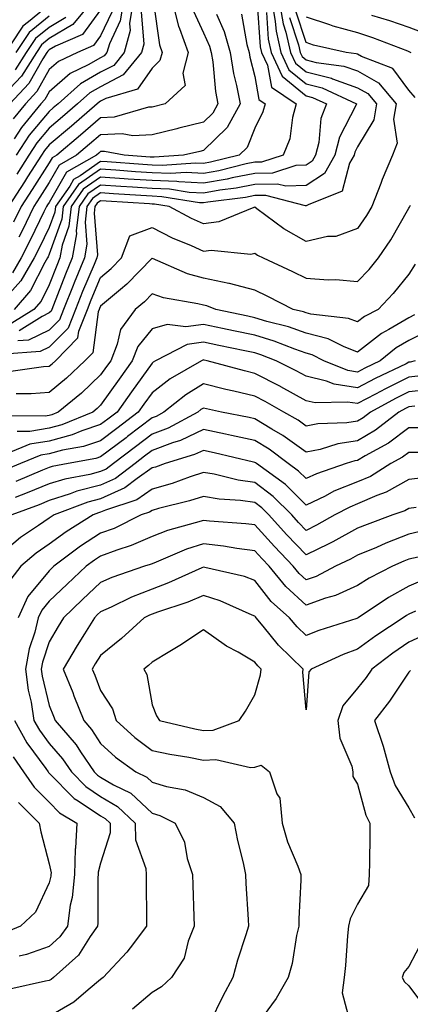
# Model space of a CAD drawing. Units: inches. Extents: x 992243 to 994883, y 7253018 to 7255658.
# Drawn here: x 992372 to 992448, y 7254197 to 7254388 of the extents above; entities that cross this region are included whole.
import ezdxf

# ---------------------------------------------------------------- set-up
doc = ezdxf.new("R2010")
doc.units = ezdxf.units.IN
doc.header["$MEASUREMENT"] = 0
doc.layers.add('Contour_99227253', color=7, linetype='Continuous', true_color=0x5e7cfb)

msp = doc.modelspace()

# ---------------------------------------------------------------- linework, layer by layer
at = {"layer": 'Contour_99227253'}
for points in [[(992386.39, 7254391.92, 3078), (992382.64, 7254387.33, 3078), (992378.05, 7254384.61, 3078), (992376.57, 7254383.4, 3078), (992375.57, 7254381.92, 3078), (992372.66, 7254377.31, 3078), (992368.05, 7254372.48, 3078)], [(992378.05, 7254391.16, 3075), (992374, 7254387.87, 3075), (992372.91, 7254387.06, 3075), (992372.55, 7254386.42, 3075), (992369.51, 7254381.92, 3075)], [(992398.34, 7254391.63, 3084), (992399.5, 7254383.37, 3084), (992400, 7254381.92, 3084), (992399.6, 7254380.37, 3084), (992398.05, 7254378.87, 3084), (992395.22, 7254374.75, 3084), (992389.08, 7254372.95, 3084), (992388.05, 7254372.41, 3084), (992387.74, 7254372.23, 3084), (992387.39, 7254371.92, 3084), (992382.37, 7254367.6, 3084), (992378.05, 7254363.92, 3084), (992377.14, 7254362.83, 3084), (992376.53, 7254361.92, 3084), (992373.82, 7254357.69, 3084), (992373.22, 7254356.75, 3084), (992370.14, 7254351.92, 3084)], [(992401.94, 7254391.92, 3085), (992403.19, 7254387.06, 3085), (992403.42, 7254386.55, 3085), (992405.07, 7254381.92, 3085), (992404.02, 7254377.89, 3085), (992404.51, 7254375.46, 3085), (992400.59, 7254371.92, 3085), (992398.05, 7254371.29, 3085), (992397.38, 7254371.25, 3085), (992390.67, 7254369.3, 3085), (992388.05, 7254369.21, 3085), (992384.13, 7254365.84, 3085), (992379.53, 7254361.92, 3085), (992378.59, 7254361.38, 3085), (992378.05, 7254360.44, 3085), (992374.72, 7254355.25, 3085), (992372.6, 7254351.92, 3085), (992371.1, 7254348.87, 3085)], [(992418.54, 7254391.43, 3089), (992419.12, 7254382.99, 3089), (992419.37, 7254381.92, 3089), (992420.51, 7254379.46, 3089), (992421.29, 7254375.16, 3089), (992426.09, 7254371.92, 3089), (992425.37, 7254369.24, 3089), (992424.84, 7254365.13, 3089), (992423.59, 7254361.92, 3089), (992419.39, 7254360.58, 3089), (992418.05, 7254360.55, 3089), (992416.35, 7254360.22, 3089), (992411.06, 7254358.91, 3089), (992408.05, 7254358.38, 3089), (992404.69, 7254358.56, 3089), (992401.62, 7254358.35, 3089), (992398.05, 7254358.48, 3089), (992394.84, 7254358.71, 3089), (992390.99, 7254358.98, 3089), (992388.05, 7254359.19, 3089), (992383.77, 7254356.2, 3089), (992380.78, 7254351.92, 3089), (992380.5, 7254349.47, 3089), (992378.05, 7254342.65, 3089), (992377.82, 7254342.15, 3089), (992377.69, 7254341.92, 3089), (992377.18, 7254341.05, 3089), (992374.41, 7254335.56, 3089), (992371.21, 7254331.92, 3089)], [(992392.47, 7254391.92, 3081), (992391.88, 7254388.09, 3081), (992389.75, 7254383.62, 3081), (992389.28, 7254381.92, 3081), (992388.73, 7254381.24, 3081), (992388.05, 7254380.88, 3081), (992385.65, 7254379.52, 3081), (992382.13, 7254377.84, 3081), (992378.05, 7254374.28, 3081), (992377.2, 7254372.77, 3081), (992376.4, 7254371.92, 3081), (992372.66, 7254367.31, 3081), (992371.25, 7254365.12, 3081)], [(992394.37, 7254391.92, 3082), (992393.69, 7254387.56, 3082), (992393.8, 7254386.17, 3082), (992392.63, 7254381.92, 3082), (992390.59, 7254379.38, 3082), (992388.05, 7254378.06, 3082), (992384.13, 7254375.84, 3082), (992379.77, 7254371.92, 3082), (992378.84, 7254371.13, 3082), (992378.05, 7254370.45, 3082), (992374.17, 7254365.8, 3082), (992371.59, 7254361.92, 3082)], [(992422.81, 7254391.92, 3092), (992423.59, 7254387.46, 3092), (992424.11, 7254385.86, 3092), (992425, 7254381.92, 3092), (992425.97, 7254379.84, 3092), (992428.05, 7254378.15, 3092), (992433.01, 7254376.88, 3092), (992433.16, 7254376.81, 3092), (992438.05, 7254375.06, 3092), (992440.06, 7254373.93, 3092), (992441.74, 7254371.92, 3092), (992441.2, 7254368.77, 3092), (992438.05, 7254363.54, 3092), (992437.49, 7254362.48, 3092), (992437.36, 7254361.92, 3092), (992436.5, 7254360.37, 3092), (992435.04, 7254354.93, 3092), (992428.41, 7254352.28, 3092), (992428.05, 7254352.05, 3092), (992427.92, 7254352.05, 3092), (992420.23, 7254354.1, 3092), (992418.05, 7254354.06, 3092), (992416.26, 7254353.71, 3092), (992408.91, 7254352.78, 3092), (992408.05, 7254352.62, 3092), (992407.31, 7254352.66, 3092), (992399.97, 7254353.84, 3092), (992398.05, 7254353.92, 3092), (992395.9, 7254354.07, 3092), (992390.55, 7254354.42, 3092), (992388.05, 7254354.6, 3092), (992386.48, 7254353.49, 3092), (992385.38, 7254351.92, 3092), (992385.03, 7254348.9, 3092), (992385.37, 7254344.6, 3092), (992384.9, 7254341.92, 3092), (992382.89, 7254337.08, 3092), (992382.7, 7254336.57, 3092), (992380.85, 7254331.92, 3092), (992380.06, 7254329.91, 3092), (992378.05, 7254327.89, 3092), (992374.03, 7254325.94, 3092), (992371.93, 7254325.8, 3092)], [(992421.35, 7254391.92, 3091), (992422.05, 7254387.92, 3091), (992422.19, 7254386.06, 3091), (992423.13, 7254381.92, 3091), (992424.68, 7254378.55, 3091), (992428.05, 7254375.82, 3091), (992431.16, 7254375.03, 3091), (992437.85, 7254371.92, 3091), (992437.73, 7254371.6, 3091), (992434.51, 7254365.46, 3091), (992433.62, 7254361.92, 3091), (992431.63, 7254358.34, 3091), (992428.05, 7254356.01, 3091), (992424.1, 7254355.87, 3091), (992422.44, 7254356.31, 3091), (992418.05, 7254356.23, 3091), (992414.46, 7254355.51, 3091), (992411.23, 7254355.1, 3091), (992408.05, 7254354.55, 3091), (992405.29, 7254354.68, 3091), (992401.44, 7254355.31, 3091), (992398.05, 7254355.45, 3091), (992394.27, 7254355.7, 3091), (992391.99, 7254355.86, 3091), (992388.05, 7254356.12, 3091), (992385.58, 7254354.39, 3091), (992383.85, 7254351.92, 3091), (992383.3, 7254347.17, 3091), (992383.34, 7254346.63, 3091), (992382.5, 7254341.92, 3091), (992381.2, 7254338.77, 3091), (992378.86, 7254332.73, 3091), (992378.54, 7254331.92, 3091), (992378.4, 7254331.57, 3091), (992378.05, 7254331.22, 3091), (992376.68, 7254330.55, 3091), (992372.22, 7254327.75, 3091)], [(992415.47, 7254389.34, 3088), (992416.53, 7254383.44, 3088), (992416.95, 7254381.92, 3088), (992417.1, 7254380.97, 3088), (992418.05, 7254377.22, 3088), (992418.86, 7254372.73, 3088), (992420.07, 7254371.92, 3088), (992419.64, 7254370.33, 3088), (992418.05, 7254367.15, 3088), (992416.56, 7254363.41, 3088), (992414.99, 7254361.92, 3088), (992409.42, 7254360.55, 3088), (992408.05, 7254360.31, 3088), (992406.52, 7254360.39, 3088), (992400.04, 7254359.93, 3088), (992398.05, 7254360.01, 3088), (992396.26, 7254360.13, 3088), (992389.34, 7254360.63, 3088), (992388.05, 7254360.72, 3088), (992384.06, 7254357.93, 3088), (992382.78, 7254357.19, 3088), (992382.04, 7254355.91, 3088), (992379.25, 7254351.92, 3088), (992379.13, 7254350.84, 3088), (992378.05, 7254347.84, 3088), (992376.12, 7254343.85, 3088), (992375.14, 7254341.92, 3088), (992372.51, 7254337.46, 3088), (992368.05, 7254332.51, 3088)], [(992424.83, 7254388.7, 3093), (992426.55, 7254383.42, 3093), (992426.89, 7254381.92, 3093), (992427.25, 7254381.12, 3093), (992428.05, 7254380.47, 3093), (992429.99, 7254379.98, 3093), (992435.39, 7254379.26, 3093), (992438.05, 7254378.32, 3093), (992442.14, 7254376.01, 3093), (992445.55, 7254371.92, 3093), (992445.05, 7254368.92, 3093), (992445.73, 7254364.24, 3093), (992444.87, 7254361.92, 3093), (992442.81, 7254357.16, 3093), (992442.55, 7254356.42, 3093), (992440.83, 7254351.92, 3093), (992439.8, 7254350.17, 3093), (992438.05, 7254347.64, 3093), (992433.84, 7254346.13, 3093), (992432.2, 7254346.07, 3093), (992428.05, 7254345.15, 3093), (992423.7, 7254347.57, 3093), (992418.47, 7254351.5, 3093), (992418.05, 7254351.8, 3093), (992417.89, 7254351.76, 3093), (992411.04, 7254348.93, 3093), (992408.05, 7254348.56, 3093), (992405.74, 7254349.61, 3093), (992401.37, 7254351.92, 3093), (992398.51, 7254352.38, 3093), (992398.05, 7254352.4, 3093), (992397.53, 7254352.44, 3093), (992389.11, 7254352.98, 3093), (992388.05, 7254353.06, 3093), (992387.38, 7254352.59, 3093), (992386.91, 7254351.92, 3093), (992386.76, 7254350.63, 3093), (992387.41, 7254342.56, 3093), (992387.29, 7254341.92, 3093), (992386.76, 7254340.63, 3093), (992384.55, 7254335.42, 3093), (992383.16, 7254331.92, 3093), (992381.71, 7254328.26, 3093), (992378.05, 7254324.56, 3093), (992376.27, 7254323.7, 3093), (992369.35, 7254323.22, 3093)], [(992388.05, 7254390.23, 3079), (992384.55, 7254385.42, 3079), (992379.28, 7254383.15, 3079), (992378.05, 7254382.42, 3079), (992377.78, 7254382.19, 3079), (992377.59, 7254381.92, 3079), (992376.79, 7254380.66, 3079), (992374.1, 7254375.87, 3079), (992370.39, 7254371.92, 3079)], [(992420.3, 7254389.67, 3090), (992420.66, 7254384.53, 3090), (992421.25, 7254381.92, 3090), (992423.4, 7254377.27, 3090), (992428.05, 7254373.49, 3090), (992429.3, 7254373.17, 3090), (992432, 7254371.92, 3090), (992430.89, 7254369.08, 3090), (992430.5, 7254364.37, 3090), (992429.89, 7254361.92, 3090), (992429.23, 7254360.74, 3090), (992428.05, 7254359.97, 3090), (992426.03, 7254359.9, 3090), (992421.52, 7254358.45, 3090), (992418.05, 7254358.38, 3090), (992413.65, 7254357.52, 3090), (992412.69, 7254357.28, 3090), (992408.05, 7254356.47, 3090), (992403.26, 7254356.71, 3090), (992402.9, 7254356.77, 3090), (992398.05, 7254356.97, 3090), (992393.41, 7254357.28, 3090), (992392.63, 7254357.34, 3090), (992388.05, 7254357.65, 3090), (992384.67, 7254355.3, 3090), (992382.32, 7254351.92, 3090), (992381.88, 7254348.09, 3090), (992380.56, 7254344.43, 3090), (992380.11, 7254341.92, 3090), (992379.51, 7254340.46, 3090), (992378.05, 7254336.71, 3090), (992376.45, 7254333.52, 3090), (992375.03, 7254331.92, 3090), (992370.75, 7254329.22, 3090)], [(992410.59, 7254389.38, 3087), (992412.12, 7254385.99, 3087), (992413.26, 7254381.92, 3087), (992413.93, 7254377.8, 3087), (992414.51, 7254375.46, 3087), (992415.18, 7254371.92, 3087), (992412.67, 7254367.3, 3087), (992408.05, 7254362.81, 3087), (992407.33, 7254362.64, 3087), (992404.16, 7254361.92, 3087), (992398.45, 7254361.52, 3087), (992398.05, 7254361.53, 3087), (992397.69, 7254361.56, 3087), (992392.64, 7254361.92, 3087), (992388.79, 7254362.66, 3087), (992388.05, 7254362.63, 3087), (992387.67, 7254362.3, 3087), (992387.22, 7254361.92, 3087), (992381.38, 7254358.59, 3087), (992378.05, 7254352.74, 3087), (992377.73, 7254352.24, 3087), (992377.52, 7254351.92, 3087), (992377.01, 7254350.88, 3087), (992374.43, 7254345.54, 3087), (992372.58, 7254341.92, 3087), (992370.91, 7254339.06, 3087)], [(992390.24, 7254389.73, 3080), (992388.05, 7254385.14, 3080), (992386.69, 7254383.28, 3080), (992383.54, 7254381.92, 3080), (992379.83, 7254380.14, 3080), (992378.05, 7254378.6, 3080), (992375.66, 7254374.31, 3080), (992373.4, 7254371.92, 3080), (992371, 7254368.97, 3080)], [(992381.27, 7254388.7, 3077), (992378.05, 7254386.79, 3077), (992375.36, 7254384.61, 3077), (992373.55, 7254381.92, 3077), (992371.42, 7254378.55, 3077)], [(992378.05, 7254388.98, 3076), (992374.15, 7254385.82, 3076), (992371.54, 7254381.92, 3076)], [(992395.94, 7254389.81, 3083), (992396.44, 7254383.53, 3083), (992395.99, 7254381.92, 3083), (992392.44, 7254377.53, 3083), (992388.05, 7254375.24, 3083), (992385.94, 7254374.03, 3083), (992383.58, 7254371.92, 3083), (992380.61, 7254369.36, 3083), (992378.05, 7254367.18, 3083), (992375.66, 7254364.31, 3083), (992374.06, 7254361.92, 3083), (992371.71, 7254358.26, 3083)], [(992406.1, 7254389.97, 3086), (992408.05, 7254385.72, 3086), (992409.24, 7254383.11, 3086), (992409.56, 7254381.92, 3086), (992409.86, 7254380.11, 3086), (992410.42, 7254374.29, 3086), (992410.87, 7254371.92, 3086), (992409.88, 7254370.09, 3086), (992408.05, 7254368.33, 3086), (992403.29, 7254367.16, 3086), (992402.9, 7254367.07, 3086), (992398.05, 7254365.91, 3086), (992394.29, 7254365.68, 3086), (992392.21, 7254366.08, 3086), (992388.05, 7254365.91, 3086), (992385.9, 7254364.07, 3086), (992383.37, 7254361.92, 3086), (992379.98, 7254359.99, 3086), (992378.05, 7254356.59, 3086), (992376.22, 7254353.75, 3086), (992375.06, 7254351.92, 3086), (992372.75, 7254347.22, 3086), (992372.1, 7254345.97, 3086)], [(992449.28, 7254373.15, 3094), (992448.05, 7254374.57, 3094), (992444.9, 7254378.77, 3094), (992438.85, 7254381.12, 3094), (992438.05, 7254381.57, 3094), (992437.8, 7254381.67, 3094), (992435.84, 7254381.92, 3094), (992429.49, 7254383.36, 3094), (992428.05, 7254383.83, 3094), (992426.06, 7254389.93, 3094)], [(992428.05, 7254388.85, 3095), (992432.61, 7254387.36, 3095), (992433.25, 7254387.12, 3095), (992438.05, 7254385.77, 3095), (992440.95, 7254384.82, 3095), (992447.77, 7254382.2, 3095), (992448.05, 7254382.11, 3095), (992448.19, 7254382.06, 3095), (992448.41, 7254381.92, 3095)], [(992440.78, 7254389.19, 3096), (992444.29, 7254388.16, 3096), (992448.05, 7254386.83, 3096), (992451.59, 7254385.46, 3096)], [(992370.12, 7254319.85, 3094), (992376.9, 7254320.77, 3094), (992378.05, 7254320.85, 3094), (992378.64, 7254321.33, 3094), (992379.25, 7254321.92, 3094), (992383.61, 7254326.36, 3094), (992383.78, 7254327.65, 3094), (992385.47, 7254331.92, 3094), (992386.2, 7254333.77, 3094), (992388.05, 7254338.13, 3094), (992390.12, 7254339.85, 3094), (992392.13, 7254341.92, 3094), (992393.73, 7254346.24, 3094), (992398.05, 7254347.84, 3094), (992401.99, 7254345.86, 3094), (992405.65, 7254344.32, 3094), (992408.05, 7254343.25, 3094), (992409.56, 7254343.43, 3094), (992417.28, 7254342.69, 3094), (992418.05, 7254342.86, 3094), (992418.6, 7254342.47, 3094), (992419.68, 7254341.92, 3094), (992425.4, 7254339.27, 3094), (992428.05, 7254337.96, 3094), (992432.32, 7254337.65, 3094), (992433.84, 7254337.71, 3094), (992438.05, 7254337.32, 3094), (992440.3, 7254339.67, 3094), (992442.14, 7254341.92, 3094), (992444.51, 7254345.46, 3094), (992448.05, 7254351.64, 3094), (992448.15, 7254351.82, 3094), (992448.21, 7254351.92, 3094), (992448.33, 7254352.2, 3094)], [(992449.25, 7254340.72, 3095), (992448.05, 7254338.8, 3095), (992444.97, 7254335, 3095), (992442.05, 7254331.92, 3095), (992439.43, 7254330.54, 3095), (992438.05, 7254329.47, 3095), (992436.28, 7254330.15, 3095), (992428.99, 7254330.98, 3095), (992428.05, 7254331.23, 3095), (992427.54, 7254331.41, 3095), (992425.55, 7254331.92, 3095), (992420.57, 7254334.44, 3095), (992418.05, 7254335.63, 3095), (992413.1, 7254336.97, 3095), (992412.99, 7254336.98, 3095), (992408.05, 7254337.97, 3095), (992404.94, 7254338.81, 3095), (992398.14, 7254341.83, 3095), (992398.05, 7254341.86, 3095), (992393.17, 7254336.8, 3095), (992391.93, 7254335.8, 3095), (992388.05, 7254332.57, 3095), (992387.85, 7254332.12, 3095), (992387.78, 7254331.92, 3095), (992387.6, 7254331.47, 3095), (992386.51, 7254323.46, 3095), (992385, 7254321.92, 3095), (992381.44, 7254318.53, 3095), (992378.05, 7254315.72, 3095), (992374.51, 7254315.46, 3095), (992371.61, 7254315.48, 3095)], [(992449.14, 7254330.83, 3096), (992448.05, 7254330.29, 3096), (992444.11, 7254327.98, 3096), (992442.72, 7254327.25, 3096), (992438.05, 7254323.62, 3096), (992435.29, 7254324.68, 3096), (992432.32, 7254326.19, 3096), (992428.05, 7254327.3, 3096), (992424.62, 7254328.49, 3096), (992420.38, 7254329.59, 3096), (992418.05, 7254330.3, 3096), (992416.71, 7254330.58, 3096), (992410.5, 7254331.92, 3096), (992408.72, 7254332.59, 3096), (992408.05, 7254332.73, 3096), (992406.95, 7254333.02, 3096), (992400.28, 7254334.15, 3096), (992398.05, 7254334.95, 3096), (992396.57, 7254333.4, 3096), (992394.74, 7254331.92, 3096), (992391.94, 7254328.03, 3096), (992391.3, 7254325.17, 3096), (992390.01, 7254321.92, 3096), (992389.19, 7254320.78, 3096), (992388.05, 7254319.16, 3096), (992384.34, 7254315.63, 3096), (992379.81, 7254311.92, 3096), (992378.57, 7254311.4, 3096), (992378.05, 7254311.27, 3096), (992377.27, 7254311.14, 3096), (992368.79, 7254311.18, 3096)], [(992452.08, 7254327.89, 3097), (992448.05, 7254325.88, 3097), (992445.55, 7254324.42, 3097), (992442.45, 7254321.92, 3097), (992439.48, 7254320.49, 3097), (992438.05, 7254319.73, 3097), (992436.16, 7254320.03, 3097), (992431.47, 7254321.92, 3097), (992429.2, 7254323.07, 3097), (992428.05, 7254323.37, 3097), (992425.82, 7254324.15, 3097), (992421.84, 7254325.71, 3097), (992418.05, 7254326.87, 3097), (992413.88, 7254327.75, 3097), (992411.77, 7254328.2, 3097), (992408.05, 7254328.99, 3097), (992404.62, 7254328.49, 3097), (992401.01, 7254328.96, 3097), (992398.05, 7254328.13, 3097), (992395.29, 7254324.68, 3097), (992394.19, 7254321.92, 3097), (992391.63, 7254318.34, 3097), (992388.05, 7254313.27, 3097), (992387.36, 7254312.61, 3097), (992386.52, 7254311.92, 3097), (992380.53, 7254309.44, 3097), (992378.05, 7254308.79, 3097), (992374.28, 7254308.15, 3097), (992371.81, 7254308.16, 3097)], [(992449.29, 7254321.92, 3098), (992448.3, 7254321.67, 3098), (992448.05, 7254321.64, 3098), (992447.48, 7254321.35, 3098), (992441.5, 7254318.47, 3098), (992438.05, 7254316.66, 3098), (992433.49, 7254317.36, 3098), (992432.01, 7254317.96, 3098), (992428.05, 7254318.9, 3098), (992426.11, 7254319.98, 3098), (992422.18, 7254321.92, 3098), (992419.21, 7254323.08, 3098), (992418.05, 7254323.44, 3098), (992416.13, 7254323.84, 3098), (992411.03, 7254324.9, 3098), (992408.05, 7254325.53, 3098), (992404.9, 7254325.07, 3098), (992398.72, 7254321.92, 3098), (992398.3, 7254321.67, 3098), (992398.05, 7254321.48, 3098), (992394.07, 7254315.9, 3098), (992391.24, 7254311.92, 3098), (992389.44, 7254310.53, 3098), (992388.05, 7254309.5, 3098), (992384.4, 7254308.27, 3098), (992382.49, 7254307.48, 3098), (992378.05, 7254306.3, 3098), (992374.3, 7254305.67, 3098), (992370.08, 7254303.95, 3098)], [(992450.92, 7254319.05, 3099), (992448.05, 7254318.74, 3099), (992443.49, 7254316.48, 3099), (992441.57, 7254315.44, 3099), (992438.05, 7254313.58, 3099), (992436.09, 7254313.88, 3099), (992429.83, 7254313.7, 3099), (992428.05, 7254314.13, 3099), (992423.14, 7254316.83, 3099), (992423.03, 7254316.9, 3099), (992418.05, 7254319.45, 3099), (992416.06, 7254319.93, 3099), (992408.76, 7254321.92, 3099), (992408.18, 7254322.05, 3099), (992408.05, 7254322.07, 3099), (992407.92, 7254322.05, 3099), (992407.67, 7254321.92, 3099), (992401.59, 7254318.38, 3099), (992398.05, 7254315.67, 3099), (992396.49, 7254313.48, 3099), (992395.37, 7254311.92, 3099), (992391.22, 7254308.75, 3099), (992388.05, 7254306.34, 3099), (992384.74, 7254305.23, 3099), (992380.62, 7254304.49, 3099), (992378.05, 7254303.8, 3099), (992376.43, 7254303.54, 3099), (992372.46, 7254301.92, 3099), (992369.37, 7254300.6, 3099)], [(992452.45, 7254316.32, 3100), (992448.05, 7254315.85, 3100), (992445.42, 7254314.55, 3100), (992440.58, 7254311.92, 3100), (992439.15, 7254310.82, 3100), (992438.05, 7254310.17, 3100), (992435.98, 7254309.85, 3100), (992430.33, 7254309.64, 3100), (992428.05, 7254309.19, 3100), (992426.47, 7254310.34, 3100), (992423.68, 7254311.92, 3100), (992420.09, 7254313.96, 3100), (992418.05, 7254315.01, 3100), (992414, 7254315.97, 3100), (992412.43, 7254316.3, 3100), (992408.05, 7254317.42, 3100), (992404.66, 7254315.31, 3100), (992400.37, 7254311.92, 3100), (992398.87, 7254311.1, 3100), (992398.05, 7254310.8, 3100), (992393.28, 7254307.15, 3100), (992393.02, 7254306.95, 3100), (992388.05, 7254303.2, 3100), (992387.09, 7254302.88, 3100), (992381.76, 7254301.92, 3100), (992378.64, 7254301.33, 3100), (992378.05, 7254301.15, 3100), (992376.74, 7254300.61, 3100), (992371.57, 7254298.4, 3100)], [(992449.2, 7254313.07, 3101), (992448.05, 7254312.95, 3101), (992447.37, 7254312.6, 3101), (992446.09, 7254311.92, 3101), (992441.55, 7254308.42, 3101), (992438.05, 7254306.35, 3101), (992434.21, 7254305.76, 3101), (992430.79, 7254304.66, 3101), (992428.05, 7254304.1, 3101), (992423.52, 7254307.39, 3101), (992421.34, 7254308.63, 3101), (992418.05, 7254310.62, 3101), (992416.99, 7254310.86, 3101), (992411.6, 7254311.92, 3101), (992408.68, 7254312.55, 3101), (992408.05, 7254312.71, 3101), (992407.56, 7254312.41, 3101), (992406.95, 7254311.92, 3101), (992401.18, 7254308.79, 3101), (992398.05, 7254307.61, 3101), (992394.83, 7254305.14, 3101), (992390.54, 7254301.92, 3101), (992389.13, 7254300.84, 3101), (992388.05, 7254300.36, 3101), (992385.93, 7254299.8, 3101), (992381.08, 7254298.89, 3101), (992378.05, 7254297.94, 3101), (992373.78, 7254296.19, 3101), (992371.44, 7254295.31, 3101)], [(992451.12, 7254308.85, 3102), (992448.05, 7254308.84, 3102), (992444.08, 7254305.89, 3102), (992439.55, 7254303.42, 3102), (992438.05, 7254302.54, 3102), (992437.52, 7254302.45, 3102), (992435.86, 7254301.92, 3102), (992430.03, 7254299.94, 3102), (992428.05, 7254298.98, 3102), (992426.58, 7254300.45, 3102), (992424.52, 7254301.92, 3102), (992420.82, 7254304.69, 3102), (992418.05, 7254306.38, 3102), (992413.52, 7254307.39, 3102), (992412.35, 7254307.62, 3102), (992408.05, 7254308.54, 3102), (992403.58, 7254306.39, 3102), (992402.06, 7254305.93, 3102), (992398.05, 7254304.43, 3102), (992396.62, 7254303.35, 3102), (992394.74, 7254301.92, 3102), (992390.95, 7254299.02, 3102), (992388.05, 7254297.71, 3102), (992383.45, 7254296.52, 3102), (992382.14, 7254296.01, 3102), (992378.05, 7254294.72, 3102), (992376.07, 7254293.9, 3102), (992370.76, 7254291.92, 3102)], [(992450.21, 7254304.08, 3103), (992448.05, 7254304.07, 3103), (992446.81, 7254303.16, 3103), (992444.55, 7254301.92, 3103), (992440.56, 7254299.41, 3103), (992438.05, 7254298.34, 3103), (992433.46, 7254296.51, 3103), (992431.72, 7254295.59, 3103), (992428.05, 7254293.83, 3103), (992424, 7254297.87, 3103), (992418.36, 7254301.92, 3103), (992418.19, 7254302.06, 3103), (992418.05, 7254302.13, 3103), (992417.77, 7254302.2, 3103), (992410.15, 7254304.02, 3103), (992408.05, 7254304.47, 3103), (992406.32, 7254303.65, 3103), (992400.58, 7254301.92, 3103), (992398.73, 7254301.24, 3103), (992398.05, 7254301.05, 3103), (992395.13, 7254299, 3103), (992392.78, 7254297.19, 3103), (992388.05, 7254295.07, 3103), (992385.55, 7254294.42, 3103), (992379.03, 7254291.92, 3103), (992378.42, 7254291.55, 3103), (992378.05, 7254291.27, 3103), (992375.96, 7254289.83, 3103), (992372.45, 7254287.52, 3103), (992368.05, 7254283.83, 3103)], [(992450.83, 7254299.14, 3104), (992448.05, 7254298.82, 3104), (992443.65, 7254296.32, 3104), (992441.82, 7254295.69, 3104), (992438.05, 7254294.07, 3104), (992436.52, 7254293.45, 3104), (992433.61, 7254291.92, 3104), (992430.06, 7254289.91, 3104), (992428.05, 7254288.91, 3104), (992426.59, 7254290.46, 3104), (992425.25, 7254291.92, 3104), (992421.64, 7254295.51, 3104), (992418.05, 7254298.22, 3104), (992414.81, 7254298.68, 3104), (992410.15, 7254299.82, 3104), (992408.05, 7254300.18, 3104), (992405.47, 7254299.34, 3104), (992401.94, 7254298.03, 3104), (992398.05, 7254296.93, 3104), (992395.11, 7254294.86, 3104), (992388.97, 7254292.84, 3104), (992388.05, 7254292.43, 3104), (992387.65, 7254292.32, 3104), (992386.59, 7254291.92, 3104), (992381.33, 7254288.64, 3104), (992378.05, 7254286.23, 3104), (992375.5, 7254284.47, 3104), (992372.5, 7254281.92, 3104), (992370.57, 7254279.4, 3104)], [(992449.48, 7254293.35, 3105), (992448.05, 7254293.18, 3105), (992447.24, 7254292.73, 3105), (992444.94, 7254291.92, 3105), (992439.89, 7254290.08, 3105), (992438.05, 7254289.31, 3105), (992433.26, 7254286.71, 3105), (992432.43, 7254286.3, 3105), (992428.05, 7254284.13, 3105), (992424.24, 7254288.11, 3105), (992420.78, 7254291.92, 3105), (992419.42, 7254293.29, 3105), (992418.05, 7254294.31, 3105), (992415.26, 7254294.71, 3105), (992411.11, 7254294.98, 3105), (992408.05, 7254295.49, 3105), (992405.34, 7254294.63, 3105), (992399.29, 7254293.16, 3105), (992398.05, 7254292.81, 3105), (992397.53, 7254292.44, 3105), (992395.94, 7254291.92, 3105), (992390.67, 7254289.3, 3105), (992388.05, 7254288.34, 3105), (992384.15, 7254285.82, 3105), (992378.96, 7254281.92, 3105), (992378.49, 7254281.48, 3105), (992378.05, 7254281.06, 3105), (992373.91, 7254276.06, 3105), (992371.98, 7254271.92, 3105)], [(992451.1, 7254288.87, 3106), (992448.05, 7254288.15, 3106), (992443.56, 7254286.41, 3106), (992441.73, 7254285.6, 3106), (992438.05, 7254284.06, 3106), (992436.66, 7254283.31, 3106), (992433.75, 7254281.92, 3106), (992430.01, 7254279.96, 3106), (992428.05, 7254279.27, 3106), (992426.66, 7254280.53, 3106), (992425.52, 7254281.92, 3106), (992421.88, 7254285.75, 3106), (992418.05, 7254289.97, 3106), (992416.32, 7254290.19, 3106), (992409.26, 7254290.71, 3106), (992408.05, 7254290.86, 3106), (992406.48, 7254290.35, 3106), (992401.08, 7254288.89, 3106), (992398.05, 7254287.74, 3106), (992394.02, 7254285.95, 3106), (992391.18, 7254285.05, 3106), (992388.05, 7254283.89, 3106), (992386.85, 7254283.12, 3106), (992385.26, 7254281.92, 3106), (992381.51, 7254278.46, 3106), (992378.05, 7254275.13, 3106), (992376.59, 7254273.38, 3106), (992375.92, 7254271.92, 3106), (992375.24, 7254269.11, 3106), (992374.13, 7254265.84, 3106), (992373.4, 7254261.92, 3106), (992373.94, 7254257.81, 3106), (992374.51, 7254255.46, 3106), (992375.08, 7254251.92, 3106), (992376.14, 7254250.01, 3106), (992378.05, 7254247.41, 3106), (992380.6, 7254244.47, 3106), (992382.35, 7254241.92, 3106), (992385.18, 7254239.05, 3106), (992388.05, 7254237.12, 3106), (992391.32, 7254235.19, 3106), (992394.76, 7254231.92, 3106), (992394.81, 7254228.68, 3106), (992396.84, 7254223.13, 3106), (992396.88, 7254221.92, 3106), (992396.89, 7254220.76, 3106), (992396.97, 7254213, 3106), (992396.98, 7254211.92, 3106), (992393.78, 7254207.65, 3106), (992393.17, 7254206.8, 3106), (992388.56, 7254201.92, 3106), (992388.28, 7254201.69, 3106), (992388.05, 7254201.51, 3106), (992385.64, 7254199.51, 3106), (992382.85, 7254197.12, 3106), (992378.05, 7254194.31, 3106)], [(992449.84, 7254283.71, 3107), (992448.05, 7254283.29, 3107), (992447.06, 7254282.91, 3107), (992444.84, 7254281.92, 3107), (992440.34, 7254279.63, 3107), (992438.05, 7254278.16, 3107), (992433.75, 7254276.22, 3107), (992431.84, 7254275.71, 3107), (992428.05, 7254274.38, 3107), (992424.09, 7254277.96, 3107), (992420.85, 7254281.92, 3107), (992419.49, 7254283.36, 3107), (992418.05, 7254284.94, 3107), (992414.58, 7254285.39, 3107), (992411.98, 7254285.85, 3107), (992408.05, 7254286.31, 3107), (992404.73, 7254285.24, 3107), (992398.85, 7254282.72, 3107), (992398.05, 7254282.42, 3107), (992397.71, 7254282.26, 3107), (992396.61, 7254281.92, 3107), (992390.23, 7254279.74, 3107), (992388.05, 7254278.75, 3107), (992384.51, 7254275.46, 3107), (992380.82, 7254271.92, 3107), (992379.76, 7254270.21, 3107), (992378.05, 7254267.21, 3107), (992376.72, 7254263.25, 3107), (992376.47, 7254261.92, 3107), (992376.65, 7254260.52, 3107), (992378.05, 7254254.83, 3107), (992378.89, 7254252.76, 3107), (992379.22, 7254251.92, 3107), (992383.28, 7254247.15, 3107), (992384.14, 7254245.83, 3107), (992386.82, 7254241.92, 3107), (992387.43, 7254241.3, 3107), (992388.05, 7254240.88, 3107), (992390.56, 7254239.41, 3107), (992393.9, 7254237.77, 3107), (992398.05, 7254233.86, 3107), (992399.55, 7254233.42, 3107), (992402.54, 7254231.92, 3107), (992404.38, 7254228.25, 3107), (992404.92, 7254225.05, 3107), (992405.92, 7254221.92, 3107), (992405.98, 7254219.85, 3107), (992406.22, 7254213.75, 3107), (992406.27, 7254211.92, 3107), (992405.11, 7254208.98, 3107), (992404.31, 7254205.66, 3107), (992401.86, 7254201.92, 3107), (992399.91, 7254200.06, 3107), (992398.05, 7254198.97, 3107), (992394.23, 7254195.74, 3107)], [(992450.75, 7254279.22, 3108), (992448.05, 7254278.03, 3108), (992444.09, 7254275.88, 3108), (992438.18, 7254271.92, 3108), (992438.1, 7254271.87, 3108), (992438.05, 7254271.83, 3108), (992437.91, 7254271.78, 3108), (992430.51, 7254269.46, 3108), (992428.05, 7254268.44, 3108), (992426.28, 7254270.15, 3108), (992424.83, 7254271.92, 3108), (992421.22, 7254275.09, 3108), (992418.05, 7254279.15, 3108), (992416.04, 7254279.91, 3108), (992408.31, 7254281.66, 3108), (992408.05, 7254281.73, 3108), (992407.74, 7254281.61, 3108), (992401.28, 7254278.69, 3108), (992398.05, 7254277.5, 3108), (992394.04, 7254275.93, 3108), (992390.1, 7254273.97, 3108), (992388.05, 7254273.04, 3108), (992387.46, 7254272.51, 3108), (992386.87, 7254271.92, 3108), (992384.9, 7254268.77, 3108), (992383.46, 7254266.51, 3108), (992380.78, 7254261.92, 3108), (992382.62, 7254257.35, 3108), (992382.86, 7254256.73, 3108), (992384.78, 7254251.92, 3108), (992386.28, 7254250.15, 3108), (992388.05, 7254247.44, 3108), (992390.93, 7254244.8, 3108), (992394.91, 7254241.92, 3108), (992397.01, 7254240.88, 3108), (992398.05, 7254239.91, 3108), (992400.9, 7254239.07, 3108), (992404.52, 7254238.39, 3108), (992408.05, 7254236.96, 3108), (992411.29, 7254235.16, 3108), (992414.06, 7254231.92, 3108), (992414.7, 7254228.57, 3108), (992415.76, 7254224.21, 3108), (992416.24, 7254221.92, 3108), (992416.34, 7254220.21, 3108), (992416.76, 7254213.21, 3108), (992416.83, 7254211.92, 3108), (992416.32, 7254210.19, 3108), (992414.67, 7254205.3, 3108), (992413.79, 7254201.92, 3108), (992411.8, 7254198.17, 3108), (992409.36, 7254193.23, 3108)], [(992449.31, 7254273.18, 3109), (992448.05, 7254272.62, 3109), (992447.6, 7254272.37, 3109), (992446.92, 7254271.92, 3109), (992441.58, 7254268.39, 3109), (992438.05, 7254265.77, 3109), (992435.22, 7254264.75, 3109), (992429.02, 7254261.92, 3109), (992428.6, 7254261.37, 3109), (992428.05, 7254254, 3109), (992427.43, 7254261.3, 3109), (992427.49, 7254261.92, 3109), (992422.68, 7254266.55, 3109), (992419.67, 7254270.3, 3109), (992418.33, 7254271.92, 3109), (992418.19, 7254272.06, 3109), (992418.05, 7254272.22, 3109), (992417.55, 7254272.42, 3109), (992411.34, 7254275.21, 3109), (992408.05, 7254276.22, 3109), (992405.01, 7254274.96, 3109), (992399.15, 7254273.02, 3109), (992398.05, 7254272.61, 3109), (992397.55, 7254272.42, 3109), (992396.55, 7254271.92, 3109), (992392.09, 7254267.88, 3109), (992388.05, 7254264.58, 3109), (992387.01, 7254262.96, 3109), (992386.41, 7254261.92, 3109), (992386.89, 7254260.76, 3109), (992388.05, 7254257.78, 3109), (992390.34, 7254254.21, 3109), (992391.1, 7254251.92, 3109), (992394.71, 7254248.58, 3109), (992398.05, 7254246.07, 3109), (992401.49, 7254245.36, 3109), (992405.2, 7254244.77, 3109), (992408.05, 7254244.22, 3109), (992410.48, 7254244.35, 3109), (992417.23, 7254242.74, 3109), (992418.05, 7254242.82, 3109), (992419.32, 7254243.19, 3109), (992420.91, 7254241.92, 3109), (992422.35, 7254237.62, 3109), (992422.94, 7254236.81, 3109), (992423.36, 7254231.92, 3109), (992424.44, 7254228.31, 3109), (992426.41, 7254223.56, 3109), (992427, 7254221.92, 3109), (992427, 7254220.87, 3109), (992426.62, 7254213.35, 3109), (992426.63, 7254211.92, 3109), (992426.2, 7254210.07, 3109), (992425.33, 7254204.64, 3109), (992424.57, 7254201.92, 3109), (992422.18, 7254197.79, 3109), (992418.05, 7254192.19, 3109)], [(992451.3, 7254268.67, 3110), (992448.05, 7254267.14, 3110), (992444.93, 7254265.04, 3110), (992440.82, 7254261.92, 3110), (992439.7, 7254260.27, 3110), (992438.05, 7254258.19, 3110), (992435.17, 7254254.8, 3110), (992434.2, 7254251.92, 3110), (992434.58, 7254248.45, 3110), (992436.93, 7254243.04, 3110), (992437.15, 7254241.92, 3110), (992437.16, 7254241.03, 3110), (992438.05, 7254239.53, 3110), (992439.64, 7254233.51, 3110), (992440.47, 7254231.92, 3110), (992440.41, 7254229.56, 3110), (992440.38, 7254224.25, 3110), (992440.33, 7254221.92, 3110), (992440.16, 7254219.81, 3110), (992438.05, 7254216.15, 3110), (992436.64, 7254213.33, 3110), (992436.32, 7254211.92, 3110), (992436.12, 7254209.99, 3110), (992435.72, 7254204.25, 3110), (992435.44, 7254201.92, 3110), (992435.05, 7254198.92, 3110), (992436.46, 7254193.51, 3110)], [(992448.35, 7254261.62, 3111), (992448.05, 7254261.34, 3111), (992444.28, 7254255.69, 3111), (992441.36, 7254251.92, 3111), (992443.05, 7254246.92, 3111), (992444.41, 7254241.92, 3111), (992445.39, 7254239.26, 3111), (992448.05, 7254234.91, 3111), (992449.12, 7254232.99, 3111)], [(992371.32, 7254251.92, 3105), (992373.71, 7254247.58, 3105), (992377.41, 7254242.56, 3105), (992377.85, 7254241.92, 3105), (992377.93, 7254241.8, 3105), (992378.05, 7254241.69, 3105), (992382.89, 7254236.76, 3105), (992383.68, 7254236.29, 3105), (992388.05, 7254233.35, 3105), (992388.95, 7254232.82, 3105), (992389.9, 7254231.92, 3105), (992389.92, 7254230.05, 3105), (992388.05, 7254224.17, 3105), (992387.56, 7254222.41, 3105), (992387.55, 7254221.92, 3105), (992387.48, 7254221.35, 3105), (992387.49, 7254212.48, 3105), (992387.42, 7254211.92, 3105), (992386, 7254209.87, 3105), (992383.75, 7254206.22, 3105), (992378.9, 7254201.92, 3105), (992378.44, 7254201.53, 3105), (992378.05, 7254201.3, 3105), (992377.32, 7254201.19, 3105), (992370.36, 7254199.61, 3105)], [(992371, 7254244.87, 3104), (992373.07, 7254241.92, 3104), (992375.09, 7254238.96, 3104), (992378.05, 7254235.99, 3104), (992380.07, 7254233.94, 3104), (992383.4, 7254231.92, 3104), (992383.17, 7254227.04, 3104), (992383.12, 7254226.85, 3104), (992382.97, 7254221.92, 3104), (992382.49, 7254217.48, 3104), (992382.14, 7254216.01, 3104), (992381.59, 7254211.92, 3104), (992380.14, 7254209.83, 3104), (992378.05, 7254207.92, 3104), (992373.61, 7254206.36, 3104), (992372.19, 7254206.06, 3104)], [(992372.07, 7254235.94, 3103), (992376.08, 7254231.92, 3103), (992376.4, 7254230.27, 3103), (992378.05, 7254224, 3103), (992378.4, 7254222.27, 3103), (992378.39, 7254221.92, 3103), (992378.36, 7254221.61, 3103), (992378.05, 7254220.32, 3103), (992375.37, 7254214.6, 3103), (992372.48, 7254211.92, 3103), (992369.35, 7254210.62, 3103)], [(992450.77, 7254209.2, 3111), (992448.05, 7254204.03, 3111), (992447.07, 7254202.9, 3111), (992446.72, 7254201.92, 3111), (992447.16, 7254201.03, 3111), (992448.05, 7254200.26, 3111), (992451.62, 7254195.49, 3111)]]:
    msp.add_polyline3d(points, dxfattribs=at)
msp.add_polyline3d([(992408.05, 7254249.95, 3110), (992409.92, 7254250.05, 3110), (992415.01, 7254251.92, 3110), (992416.22, 7254253.75, 3110), (992418.05, 7254256.91, 3110), (992419.19, 7254260.78, 3110), (992419.29, 7254261.92, 3110), (992418.66, 7254262.53, 3110), (992418.05, 7254263.29, 3110), (992414.79, 7254265.18, 3110), (992412.54, 7254266.41, 3110), (992408.05, 7254269.53, 3110), (992403.44, 7254266.53, 3110), (992401.5, 7254265.37, 3110), (992398.05, 7254263.27, 3110), (992397.35, 7254262.62, 3110), (992396.47, 7254261.92, 3110), (992397.01, 7254260.88, 3110), (992398.05, 7254254.99, 3110), (992398.92, 7254252.79, 3110), (992399.51, 7254251.92, 3110), (992406.39, 7254250.26, 3110)], close=True, dxfattribs=at)

doc.saveas('drawing.dxf')
